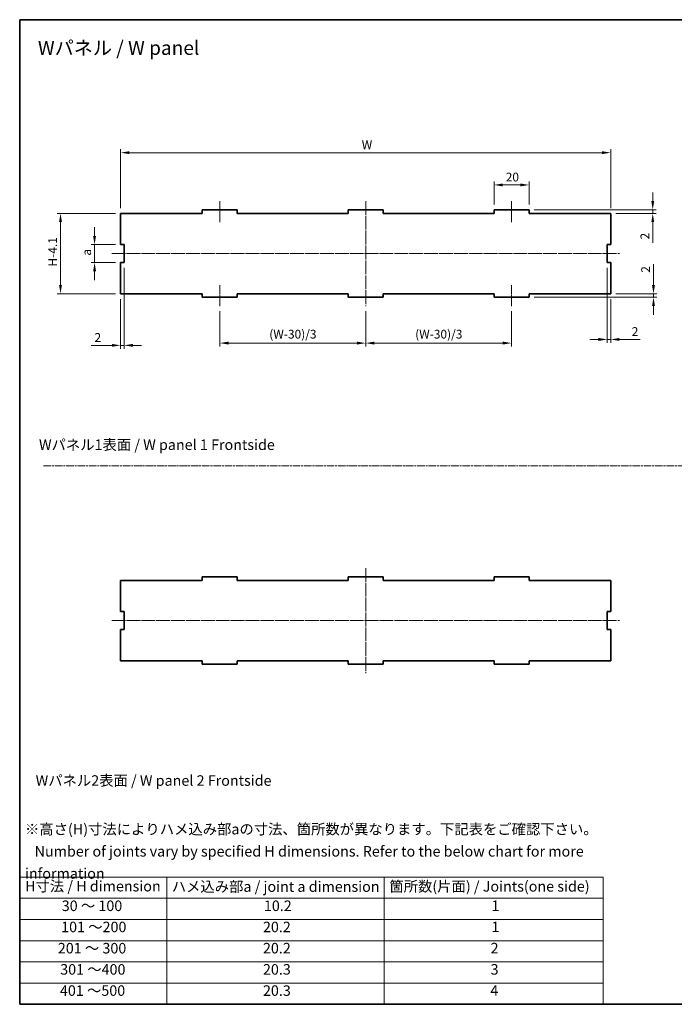
# Model space of a CAD drawing. Units: millimetres. Extents: x 0 to 3754, y 0 to 843.
# Drawn here: x 2572 to 2945, y 0 to 562 of the extents above; entities that cross this region are included whole.
import ezdxf

# ---------------------------------------------------------------- set-up
doc = ezdxf.new("R2010")
doc.units = ezdxf.units.MM
doc.linetypes.add('CHAIN', pattern=[0.35429999999999995, 0.2362, -0.0295, 0.0591, -0.0295])
doc.layers.get('Defpoints').update_dxf_attribs({"lineweight": 25})
for name, color, linetype, lineweight in [('Border (ISO)', 7, 'Continuous', 35), ('Centerline (ISO)', 131, 'Continuous', 18), ('Dimension (ISO)', 7, 'Continuous', 18), ('Dimension (ISO) @ 1', 7, 'Continuous', 18), ('Sketch Geometry (ISO)', 7, 'Continuous', 18), ('Symbol (ISO)', 7, 'Continuous', 18), ('Visible (ISO)', 7, 'Continuous', 35)]:
    doc.layers.add(name, color=color, linetype=linetype, lineweight=lineweight)
doc.styles.add('Note Text (TK)', font='MS PGothic.ttf')
doc.styles.add('Note Text (TK3)', font='MS PGothic.ttf')
doc.dimstyles.new('Default - Method 1b (TK)', dxfattribs={"dimtxt": 2.5, "dimasz": 2.5, "dimexe": 1, "dimexo": 1.499999999999999, "dimgap": 1, "dimtad": 1, "dimtoh": 1, "dimrnd": 1e-08, "dimdsep": 46, "dimtxsty": 'Note Text (TK)', "dimcen": 0.09, "dimdle": 5, "dimclrd": 100, "dimclre": 100, "dimclrt": 7, "dimadec": 1, "dimazin": 1, "dimtfac": 1, "dimtmove": 0, "dimatfit": 3, "dimfxl": 1, "dimtolj": 1, "dimlwd": -1, "dimlwe": -1, "dimarcsym": 0})

# ---------------------------------------------------------------- blocks, each defined once
blk = doc.blocks.new('図面枠 tk図枠')
at = {"layer": 'Border (ISO)'}
for p, q in [((14.49999999999999, 289), (405.4999999999999, 289)), ((14.49999999999999, 289), (14.50000000000001, 8.000000000000007)), ((14.50000000000001, 8.000000000000007), (405.4999999999999, 8.000000000000007))]:
    blk.add_line(p, q, dxfattribs=at)
blk = doc.blocks.new('*D48')
at = {"layer": 'Defpoints', "color": 0}
for p in [(2909.158947994752, 486.0974675256439), (2629.158947994753, 451.454306636895), (2909.158947994752, 451.454306636895)]:
    blk.add_point(p, dxfattribs=at)
at = {"layer": 'Dimension (ISO)', "color": 100}
for p, q in [((2629.158947994753, 454.454306636895), (2629.158947994753, 488.097467525644)), ((2634.158947994753, 486.0974675256439), (2904.158947994753, 486.0974675256439)), ((2909.158947994752, 454.454306636895), (2909.158947994752, 488.097467525644))]:
    blk.add_line(p, q, dxfattribs=at)
for points in [[(2634.158947994753, 486.9308008589773), (2634.158947994753, 485.2641341923106), (2629.158947994753, 486.0974675256439)], [(2904.158947994753, 486.9308008589773), (2904.158947994753, 485.2641341923106), (2909.158947994752, 486.0974675256439)]]:
    blk.add_solid(points, dxfattribs=at)
at = {"layer": 'Dimension (ISO)', "color": 7, "insert": (2765.380538903844, 490.5974675256439), "char_height": 5, "attachment_point": 4, "style": 'Note Text (TK)'}
blk.add_mtext('\\A1; \\fＭＳ Ｐゴシック|b0|i0;W', dxfattribs=at)
blk = doc.blocks.new('*D49')
at = {"layer": 'Defpoints', "color": 0}
for p in [(2594.826448804911, 451.4543066368952), (2629.158947994753, 451.4543066368952), (2629.158947994753, 405.5543066368952)]:
    blk.add_point(p, dxfattribs=at)
at = {"layer": 'Dimension (ISO)', "color": 100}
for p, q in [((2626.158947994754, 451.4543066368952), (2592.826448804911, 451.4543066368952)), ((2594.826448804911, 410.5543066368952), (2594.826448804911, 446.4543066368952)), ((2626.158947994754, 405.5543066368952), (2592.826448804911, 405.5543066368952))]:
    blk.add_line(p, q, dxfattribs=at)
for points in [[(2593.993115471578, 446.4543066368952), (2595.659782138245, 446.4543066368952), (2594.826448804911, 451.4543066368952)], [(2593.993115471578, 410.5543066368952), (2595.659782138245, 410.5543066368952), (2594.826448804911, 405.5543066368952)]]:
    blk.add_solid(points, dxfattribs=at)
at = {"layer": 'Dimension (ISO)', "color": 7, "insert": (2590.326448804911, 419.5554430005313), "char_height": 5, "attachment_point": 4, "rotation": 90, "style": 'Note Text (TK)'}
blk.add_mtext('\\A1; \\fＭＳ Ｐゴシック|b0|i0;H-4.1', dxfattribs=at)
blk = doc.blocks.new('テーブル3')
at = {"layer": 'Symbol (ISO)'}
for p, q in [((14.50000000000001, 44.2947371840477), (181.1386005401612, 44.2947371840477)), ((14.50000000000001, 44.2947371840477), (14.50000000000001, 38.24561432003976)), ((56.4964908599854, 44.2947371840477), (56.4964908599854, 38.24561432003976)), ((118.6333339691163, 44.2947371840477), (118.6333339691163, 38.24561432003976)), ((181.1386005401612, 44.2947371840477), (181.1386005401612, 38.24561432003976)), ((14.50000000000001, 38.24561432003976), (181.1386005401612, 38.24561432003976)), ((14.50000000000001, 38.24561432003976), (14.50000000000001, 8.000000000000004)), ((56.4964908599854, 38.24561432003976), (56.4964908599854, 8.000000000000004)), ((118.6333339691163, 38.24561432003976), (118.6333339691163, 8.000000000000004)), ((181.1386005401612, 38.24561432003976), (181.1386005401612, 8.000000000000004)), ((14.50000000000001, 32.19649145603181), (181.1386005401612, 32.19649145603181)), ((14.50000000000001, 26.14736859202385), (181.1386005401612, 26.14736859202385)), ((14.50000000000001, 20.09824572801591), (181.1386005401612, 20.09824572801591)), ((14.50000000000001, 14.04912286400795), (181.1386005401612, 14.04912286400795)), ((14.50000000000001, 8.000000000000004), (181.1386005401612, 8.000000000000004))]:
    blk.add_line(p, q, dxfattribs=at)
at = {"layer": 'Symbol (ISO)', "color": 7, "char_height": 3.000000119209289, "attachment_point": 7, "style": 'Note Text (TK3)'}
for s, insert in [('H寸法 / H dimension', (16.04560089847124, 39.2789477005601)), ('ハメ込み部a / joint a dimension', (57.94609150888129, 39.15614063739777)), ('箇所数(片面) / Joints(one side)', (120.1021346679272, 39.22631599828602)), ('30 ～ 100', (26.51977570058506, 33.67719326105436)), ('10.2', (84.25875222594557, 33.68596519106069)), ('1', (149.281561561535, 33.70350905107335)), ('101 ～200', (26.34997979314142, 27.63684232705273)), ('20.2', (83.98995152713462, 27.63684232705273)), ('1', (149.281561561535, 27.6543861870654)), ('201 ～ 300', (25.3969690323035, 21.57894753303845)), ('20.2', (83.98995152713462, 21.58771946304478)), ('2', (149.012760862724, 21.60526326019317)), ('301 ～400', (26.08117909433048, 15.52982466903049)), ('20.3', (83.98995152713462, 15.52982466903049)), ('3', (149.012760862724, 15.53859653559048)), ('401 ～500', (26.00437889467021, 9.480701805022548)), ('20.3', (83.98995152713462, 9.480701805022548)), ('4', (148.9359606630638, 9.507017532177272))]:
    blk.add_mtext(s, dxfattribs=dict(at, insert=insert))
blk = doc.blocks.new('*D51')
at = {"layer": 'Defpoints', "color": 0}
for p in [(2862.492281328085, 467.6807615367303), (2842.492281328085, 453.4543066368949), (2862.492281328085, 453.4543066368949)]:
    blk.add_point(p, dxfattribs=at)
at = {"layer": 'Dimension (ISO)', "color": 100}
for p, q in [((2842.492281328085, 456.4543066368949), (2842.492281328085, 469.6807615367304)), ((2847.492281328085, 467.6807615367303), (2857.492281328085, 467.6807615367303)), ((2862.492281328085, 456.4543066368949), (2862.492281328085, 469.6807615367304))]:
    blk.add_line(p, q, dxfattribs=at)
for points in [[(2847.492281328085, 468.5140948700637), (2847.492281328085, 466.8474282033971), (2842.492281328085, 467.6807615367303)], [(2857.492281328085, 468.5140948700637), (2857.492281328085, 466.8474282033971), (2862.492281328085, 467.6807615367303)]]:
    blk.add_solid(points, dxfattribs=at)
at = {"layer": 'Dimension (ISO)', "color": 7, "insert": (2849.168417691721, 472.1807615367303), "char_height": 5, "attachment_point": 4, "style": 'Note Text (TK)'}
blk.add_mtext('\\A1;20', dxfattribs=at)
blk = doc.blocks.new('*D52')
at = {"layer": 'Defpoints', "color": 0}
for p in [(2862.492281328086, 453.4543066368952), (2909.158947994754, 451.4543066368952), (2933.158947994753, 451.4543066368952)]:
    blk.add_point(p, dxfattribs=at)
at = {"layer": 'Dimension (ISO)', "color": 100}
for p, q in [((2933.158947994753, 458.4543066368952), (2933.158947994753, 463.4543066368951)), ((2865.492281328086, 453.4543066368952), (2935.158947994753, 453.4543066368952)), ((2912.158947994754, 451.4543066368952), (2935.158947994753, 451.4543066368952)), ((2933.158947994753, 453.4543066368952), (2933.158947994753, 451.4543066368952)), ((2933.158947994753, 446.4543066368952), (2933.158947994753, 434.5565793209892))]:
    blk.add_line(p, q, dxfattribs=at)
for points in [[(2932.32561466142, 458.4543066368952), (2933.992281328086, 458.4543066368952), (2933.158947994753, 453.4543066368952)], [(2932.32561466142, 446.4543066368952), (2933.992281328086, 446.4543066368952), (2933.158947994753, 451.4543066368952)]]:
    blk.add_solid(points, dxfattribs=at)
at = {"layer": 'Dimension (ISO)', "color": 7, "insert": (2928.658947994753, 436.5565793209882), "char_height": 5, "attachment_point": 4, "rotation": 90, "style": 'Note Text (TK)'}
blk.add_mtext('\\A1;2', dxfattribs=at)
blk = doc.blocks.new('*D53')
at = {"layer": 'Defpoints', "color": 0}
for p in [(2909.158947994754, 405.5543066368952), (2933.580780071268, 405.5543066368952), (2862.492281328086, 403.5543066368951)]:
    blk.add_point(p, dxfattribs=at)
at = {"layer": 'Dimension (ISO)', "color": 100}
for p, q in [((2933.580780071268, 410.5543066368952), (2933.580780071268, 422.4520339528027)), ((2912.158947994754, 405.5543066368952), (2935.580780071268, 405.5543066368952)), ((2933.580780071268, 403.5543066368951), (2933.580780071268, 405.5543066368952)), ((2865.492281328086, 403.5543066368951), (2935.580780071268, 403.5543066368951)), ((2933.580780071268, 398.5543066368951), (2933.580780071268, 393.5543066368952))]:
    blk.add_line(p, q, dxfattribs=at)
for points in [[(2932.747446737934, 410.5543066368952), (2934.414113404602, 410.5543066368952), (2933.580780071268, 405.5543066368952)], [(2932.747446737934, 398.5543066368951), (2934.414113404602, 398.5543066368951), (2933.580780071268, 403.5543066368951)]]:
    blk.add_solid(points, dxfattribs=at)
at = {"layer": 'Dimension (ISO)', "color": 7, "insert": (2929.080780071268, 417.5543066800745), "char_height": 5, "attachment_point": 4, "rotation": 90, "style": 'Note Text (TK)'}
blk.add_mtext('\\A1;2', dxfattribs=at)
blk = doc.blocks.new('*D54')
at = {"layer": 'Defpoints', "color": 0}
for p in [(2614.280715451799, 433.6043066368953), (2629.158947994753, 433.6043066368953), (2629.158947994753, 423.4043066368954)]:
    blk.add_point(p, dxfattribs=at)
at = {"layer": 'Dimension (ISO)', "color": 100}
for p, q in [((2614.280715451799, 438.6043066368953), (2614.280715451799, 443.6043066368953)), ((2626.158947994754, 433.6043066368953), (2612.280715451799, 433.6043066368953)), ((2614.280715451799, 423.4043066368954), (2614.280715451799, 433.6043066368953)), ((2626.158947994754, 423.4043066368954), (2612.280715451799, 423.4043066368954)), ((2614.280715451799, 418.4043066368954), (2614.280715451799, 413.4043066368954))]:
    blk.add_line(p, q, dxfattribs=at)
for points in [[(2613.447382118466, 438.6043066368953), (2615.114048785132, 438.6043066368953), (2614.280715451799, 433.6043066368953)], [(2613.447382118466, 418.4043066368954), (2615.114048785132, 418.4043066368954), (2614.280715451799, 423.4043066368954)]]:
    blk.add_solid(points, dxfattribs=at)
at = {"layer": 'Dimension (ISO)', "color": 7, "insert": (2609.780715451799, 425.7912384550763), "char_height": 5, "attachment_point": 4, "rotation": 90, "style": 'Note Text (TK)'}
blk.add_mtext('\\A1; \\fＭＳ Ｐゴシック|b0|i0;a', dxfattribs=at)
blk = doc.blocks.new('*D44')
at = {"layer": 'Defpoints', "color": 0}
for p in [(2631.158947994753, 423.4043066368952), (2629.158947994753, 405.5543066368949), (2629.158947994753, 376.1160120072546)]:
    blk.add_point(p, dxfattribs=at)
at = {"layer": 'Dimension (ISO)', "color": 100}
for p, q in [((2631.158947994753, 420.4043066368952), (2631.158947994753, 374.1160120072546)), ((2629.158947994753, 402.554306636895), (2629.158947994753, 374.1160120072546)), ((2624.158947994752, 376.1160120072546), (2612.261220678846, 376.1160120072546)), ((2631.158947994753, 376.1160120072546), (2629.158947994753, 376.1160120072546)), ((2636.158947994753, 376.1160120072546), (2641.158947994753, 376.1160120072546))]:
    blk.add_line(p, q, dxfattribs=at)
for points in [[(2624.158947994752, 376.949345340588), (2624.158947994752, 375.2826786739213), (2629.158947994753, 376.1160120072546)], [(2636.158947994753, 376.949345340588), (2636.158947994753, 375.2826786739213), (2631.158947994753, 376.1160120072546)]]:
    blk.add_solid(points, dxfattribs=at)
at = {"layer": 'Dimension (ISO)', "color": 7, "insert": (2614.261220678846, 380.6160120072547), "char_height": 5, "attachment_point": 4, "style": 'Note Text (TK)'}
blk.add_mtext('\\A1;2', dxfattribs=at)
blk = doc.blocks.new('*D45')
at = {"layer": 'Defpoints', "color": 0}
for p in [(2907.158947994751, 423.4043066368951), (2909.158947994752, 405.5543066368949), (2909.158947994752, 379.4880848933608)]:
    blk.add_point(p, dxfattribs=at)
at = {"layer": 'Dimension (ISO)', "color": 100}
for p, q in [((2907.158947994751, 420.404306636895), (2907.158947994751, 377.4880848933608)), ((2909.158947994752, 402.554306636895), (2909.158947994752, 377.4880848933608)), ((2902.158947994751, 379.4880848933608), (2897.158947994751, 379.4880848933608)), ((2907.158947994751, 379.4880848933608), (2909.158947994752, 379.4880848933608)), ((2914.158947994753, 379.4880848933608), (2926.05667531066, 379.4880848933608))]:
    blk.add_line(p, q, dxfattribs=at)
for points in [[(2902.158947994751, 380.3214182266941), (2902.158947994751, 378.6547515600275), (2907.158947994751, 379.4880848933608)], [(2914.158947994753, 380.3214182266941), (2914.158947994753, 378.6547515600275), (2909.158947994752, 379.4880848933608)]]:
    blk.add_solid(points, dxfattribs=at)
at = {"layer": 'Dimension (ISO)', "color": 7, "insert": (2921.158948037932, 383.9880848933608), "char_height": 5, "attachment_point": 4, "style": 'Note Text (TK)'}
blk.add_mtext('\\A1;2', dxfattribs=at)
blk = doc.blocks.new('*D46')
at = {"layer": 'Defpoints', "color": 0}
for p in [(2685.825614661418, 398.5543066368951), (2769.158947994751, 398.5543066368951), (2769.158947994751, 377.412963090021)]:
    blk.add_point(p, dxfattribs=at)
at = {"layer": 'Dimension (ISO)', "color": 100}
for p, q in [((2685.825614661418, 395.554306636895), (2685.825614661418, 375.412963090021)), ((2769.158947994751, 395.554306636895), (2769.158947994751, 375.412963090021)), ((2690.825614661418, 377.412963090021), (2764.158947994751, 377.412963090021))]:
    blk.add_line(p, q, dxfattribs=at)
for points in [[(2690.825614661418, 378.2462964233543), (2690.825614661418, 376.5796297566877), (2685.825614661418, 377.412963090021)], [(2764.158947994751, 378.2462964233543), (2764.158947994751, 376.5796297566877), (2769.158947994751, 377.412963090021)]]:
    blk.add_solid(points, dxfattribs=at)
at = {"layer": 'Dimension (ISO)', "color": 7, "insert": (2712.563304055357, 382.5095539991119), "char_height": 5, "attachment_point": 4, "style": 'Note Text (TK)'}
blk.add_mtext('\\A1; \\fＭＳ Ｐゴシック|b0|i0;(W-30)/3', dxfattribs=at)
blk = doc.blocks.new('*D47')
at = {"layer": 'Defpoints', "color": 0}
for p in [(2769.158947994751, 398.5543066368951), (2852.492281328085, 398.5543066368949), (2769.158947994751, 377.412963090021)]:
    blk.add_point(p, dxfattribs=at)
at = {"layer": 'Dimension (ISO)', "color": 100}
for p, q in [((2769.158947994751, 395.554306636895), (2769.158947994751, 375.412963090021)), ((2852.492281328085, 395.5543066368949), (2852.492281328085, 375.412963090021)), ((2847.492281328085, 377.412963090021), (2774.158947994751, 377.412963090021))]:
    blk.add_line(p, q, dxfattribs=at)
for points in [[(2774.158947994751, 378.2462964233543), (2774.158947994751, 376.5796297566877), (2769.158947994751, 377.412963090021)], [(2847.492281328085, 378.2462964233543), (2847.492281328085, 376.5796297566877), (2852.492281328085, 377.412963090021)]]:
    blk.add_solid(points, dxfattribs=at)
at = {"layer": 'Dimension (ISO)', "color": 7, "insert": (2795.89663738869, 382.5095539991119), "char_height": 5, "attachment_point": 4, "style": 'Note Text (TK)'}
blk.add_mtext('\\A1; \\fＭＳ Ｐゴシック|b0|i0;(W-30)/3', dxfattribs=at)

msp = doc.modelspace()

# ---------------------------------------------------------------- linework, layer by layer
at = {"layer": 'Centerline (ISO)', "linetype": 'CHAIN', "ltscale": 6.667144298553466}
for p, q in [((2685.825614661418, 458.4543066368949), (2685.825614661418, 446.454306636895)), ((2852.492281328085, 458.4543066368949), (2852.492281328085, 446.454306636895)), ((2685.825614661418, 398.5543066368951), (2685.825614661418, 410.554306636895)), ((2852.492281328085, 398.5543066368949), (2852.492281328085, 410.554306636895))]:
    msp.add_line(p, q, dxfattribs=at)
at = {"layer": 'Centerline (ISO)', "linetype": 'CHAIN', "ltscale": 23.99096870422363}
for p, q in [((2769.158947994751, 458.454306636895), (2769.158947994751, 398.5543066368951)), ((2769.158947994752, 456.4543066368949), (2769.158947994752, 400.5543066368949)), ((2624.158947994752, 428.5043066368949), (2914.158947994753, 428.5043066368949)), ((2626.158947994753, 428.5043066368951), (2912.158947994751, 428.5043066368949)), ((2769.158947994686, 248.9930550718095), (2769.158947994686, 189.0930550718096)), ((2769.158947994687, 246.9930550718096), (2769.158947994687, 191.0930550718095)), ((2624.158947994687, 219.0430550718096), (2914.158947994687, 219.0430550718096)), ((2626.158947994687, 219.0430550718097), (2912.158947994685, 219.0430550718096))]:
    msp.add_line(p, q, dxfattribs=at)
at = {"layer": 'Sketch Geometry (ISO)', "color": 4, "linetype": 'CHAIN', "ltscale": 18.25944519042969}
msp.add_line((2585.151526174005, 307.289342223884), (3335.592796855967, 307.289342223884), dxfattribs=at)
at = {"layer": 'Visible (ISO)'}
for p, q in [((2629.158947994753, 451.454306636895), (2675.825614661418, 451.454306636895)), ((2629.158947994753, 433.604306636895), (2629.158947994753, 451.454306636895)), ((2675.825614661418, 453.4543066368949), (2695.825614661418, 453.4543066368949)), ((2675.825614661418, 451.454306636895), (2675.825614661418, 453.4543066368949)), ((2695.825614661418, 453.4543066368949), (2695.825614661418, 451.454306636895)), ((2695.825614661418, 451.454306636895), (2759.158947994751, 451.454306636895)), ((2759.158947994751, 453.454306636895), (2779.158947994751, 453.4543066368949)), ((2759.158947994751, 451.454306636895), (2759.158947994751, 453.454306636895)), ((2779.158947994751, 453.4543066368949), (2779.158947994751, 451.454306636895)), ((2779.158947994751, 451.454306636895), (2842.492281328085, 451.454306636895)), ((2842.492281328085, 453.4543066368949), (2862.492281328085, 453.4543066368949)), ((2842.492281328085, 451.454306636895), (2842.492281328085, 453.4543066368949)), ((2862.492281328085, 453.4543066368949), (2862.492281328085, 451.454306636895)), ((2862.492281328085, 451.454306636895), (2909.158947994752, 451.454306636895)), ((2909.158947994754, 433.604306636895), (2909.158947994752, 451.454306636895)), ((2629.158947994753, 433.604306636895), (2631.158947994753, 433.604306636895)), ((2631.158947994753, 433.604306636895), (2631.158947994753, 423.4043066368952)), ((2907.158947994751, 433.604306636895), (2909.158947994754, 433.604306636895)), ((2907.158947994751, 423.4043066368951), (2907.158947994751, 433.604306636895)), ((2629.158947994753, 405.5543066368949), (2629.158947994753, 423.4043066368952)), ((2631.158947994753, 423.4043066368952), (2629.158947994753, 423.4043066368952)), ((2909.158947994752, 423.4043066368951), (2907.158947994751, 423.4043066368951)), ((2909.158947994752, 405.5543066368949), (2909.158947994752, 423.4043066368951)), ((2675.825614661418, 405.5543066368949), (2629.158947994753, 405.5543066368949)), ((2675.825614661418, 403.5543066368949), (2675.825614661418, 405.5543066368949)), ((2695.825614661418, 405.5543066368949), (2695.825614661418, 403.5543066368949)), ((2759.158947994751, 405.5543066368949), (2695.825614661418, 405.5543066368949)), ((2759.158947994751, 403.5543066368949), (2759.158947994751, 405.5543066368949)), ((2842.492281328085, 405.5543066368949), (2779.158947994751, 405.5543066368949)), ((2779.158947994751, 405.5543066368949), (2779.158947994751, 403.5543066368949)), ((2842.492281328085, 403.5543066368949), (2842.492281328085, 405.5543066368949)), ((2862.492281328085, 405.5543066368949), (2862.492281328085, 403.5543066368949)), ((2909.158947994752, 405.5543066368949), (2862.492281328085, 405.5543066368949)), ((2695.825614661418, 403.5543066368949), (2675.825614661418, 403.5543066368949)), ((2779.158947994751, 403.5543066368949), (2759.158947994751, 403.5543066368949)), ((2862.492281328085, 403.5543066368949), (2842.492281328085, 403.5543066368949)), ((2629.158947994687, 241.9930550718096), (2675.825614661353, 241.9930550718096)), ((2629.158947994687, 224.1430550718096), (2629.158947994687, 241.9930550718096)), ((2675.825614661353, 243.9930550718095), (2695.825614661352, 243.9930550718095)), ((2675.825614661353, 241.9930550718096), (2675.825614661353, 243.9930550718095)), ((2695.825614661352, 243.9930550718095), (2695.825614661352, 241.9930550718096)), ((2695.825614661352, 241.9930550718096), (2759.158947994686, 241.9930550718096)), ((2759.158947994686, 243.9930550718096), (2779.158947994686, 243.9930550718095)), ((2759.158947994686, 241.9930550718096), (2759.158947994686, 243.9930550718096)), ((2779.158947994686, 243.9930550718095), (2779.158947994686, 241.9930550718095)), ((2779.158947994686, 241.9930550718095), (2842.492281328019, 241.9930550718096)), ((2842.492281328019, 243.9930550718095), (2862.492281328019, 243.9930550718095)), ((2842.492281328019, 241.9930550718096), (2842.492281328019, 243.9930550718095)), ((2862.492281328019, 243.9930550718095), (2862.492281328019, 241.9930550718096)), ((2862.492281328019, 241.9930550718096), (2909.158947994687, 241.9930550718096)), ((2909.158947994688, 224.1430550718096), (2909.158947994687, 241.9930550718096)), ((2629.158947994687, 224.1430550718096), (2631.158947994686, 224.1430550718096)), ((2631.158947994686, 224.1430550718096), (2631.158947994686, 213.9430550718098)), ((2907.158947994685, 224.1430550718096), (2909.158947994688, 224.1430550718096)), ((2907.158947994685, 213.9430550718096), (2907.158947994685, 224.1430550718096)), ((2629.158947994687, 196.0930550718095), (2629.158947994687, 213.9430550718098)), ((2631.158947994686, 213.9430550718098), (2629.158947994687, 213.9430550718098)), ((2909.158947994687, 213.9430550718096), (2907.158947994685, 213.9430550718096)), ((2909.158947994687, 196.0930550718095), (2909.158947994687, 213.9430550718096)), ((2675.825614661353, 196.0930550718096), (2629.158947994687, 196.0930550718095)), ((2675.825614661353, 194.0930550718096), (2675.825614661353, 196.0930550718096)), ((2695.825614661352, 194.0930550718095), (2675.825614661353, 194.0930550718096)), ((2695.825614661352, 196.0930550718096), (2695.825614661352, 194.0930550718095)), ((2759.158947994686, 196.0930550718095), (2695.825614661352, 196.0930550718096)), ((2759.158947994686, 194.0930550718096), (2759.158947994686, 196.0930550718095)), ((2779.158947994686, 194.0930550718096), (2759.158947994686, 194.0930550718096)), ((2842.492281328019, 196.0930550718096), (2779.158947994686, 196.0930550718095)), ((2779.158947994686, 196.0930550718095), (2779.158947994686, 194.0930550718096)), ((2842.492281328019, 194.0930550718095), (2842.492281328019, 196.0930550718096)), ((2862.492281328019, 194.0930550718095), (2842.492281328019, 194.0930550718095)), ((2862.492281328019, 196.0930550718095), (2862.492281328019, 194.0930550718095)), ((2909.158947994687, 196.0930550718095), (2862.492281328019, 196.0930550718095))]:
    msp.add_line(p, q, dxfattribs=at)

# ---------------------------------------------------------------- block references
at = {"xscale": 2, "yscale": 2, "zscale": 2}
for name in ['図面枠 tk図枠', 'テーブル3']:
    msp.add_blockref(name, (2542.5, -15.99999999999989), dxfattribs=at)

# ---------------------------------------------------------------- texts
at = {"layer": 'Symbol (ISO)', "color": 7, "attachment_point": 4, "style": 'Note Text (TK)'}
for s, insert, char_height, width, line_spacing_factor in [('\\fＭＳ Ｐゴシック|b0|i0;\\H8.0000;Wパネル / W panel', (2581.910986308111, 545.9169011411001), 8.00000011920929, 95.95321655273438, 1.5), ('\\fＭＳ Ｐゴシック|b0|i0;\\H6.0000;Wパネル1表面 / W panel 1 Frontside', (2582.533881584202, 319.3914037684889), 6.000000238418579, 139.6491241455078, 1.5), ('\\fＭＳ Ｐゴシック|b0|i0;\\H6.0000;Wパネル2表面 / W panel 2 Frontside', (2580.63675493181, 127.7327198515864), 6.000000238418579, 139.6491241455078, 1.5), ('\\fＭＳ Ｐゴシック|b0|i0;\\H6.0000;※高さ(H)寸法によりハメ込み部aの寸法、箇所数が異なります。下記表をご確認下さい。\\P\\fＭＳ Ｐゴシック|b0|i0;\\H6.0000;   Number of joints vary by specified H dimensions. Refer to the below chart for more information', (2574.531447827224, 87.32582896341762), 6.000000238418579, 364.24560546875, 1.265217542648315)]:
    msp.add_mtext(s, dxfattribs=dict(at, insert=insert, char_height=char_height, width=width, line_spacing_factor=line_spacing_factor))

# ---------------------------------------------------------------- dimensions: what is measured, and where the dimension line sits
at = {"layer": 'Dimension (ISO) @ 1', "color": 100}
for base, p1, p2, angle, text, override, picture, middle in [((2909.158947994752, 486.0974675256439), (2629.158947994753, 451.454306636895), (2909.158947994752, 451.454306636895), 180, ' \\fＭＳ Ｐゴシック|b0|i0;W', {"dimscale": 1, "dimtxt": 5, "dimasz": 5, "dimexe": 2, "dimexo": 2.999999999999999, "dimgap": 2, "dimtoh": 0, "dimdec": 2, "dimcen": 0.18, "dimtol": 0, "dimlim": 0, "dimtp": 0, "dimtm": 0, "dimtdec": 2, "dimtix": 0, "dimtofl": 0, "dimtmove": 0, "dimatfit": 1}, '*D48', (2769.158947994752, 486.0974675256439)), ((2594.826448804911, 451.4543066368952), (2629.158947994753, 405.5543066368949), (2629.158947994753, 451.454306636895), 90, ' \\fＭＳ Ｐゴシック|b0|i0;H-4.1', {"dimscale": 1, "dimtxt": 5, "dimasz": 5, "dimexe": 2, "dimexo": 2.999999999999999, "dimgap": 2, "dimtoh": 0, "dimdec": 2, "dimcen": 0.18, "dimtol": 0, "dimlim": 0, "dimtp": 0, "dimtm": 0, "dimtdec": 2, "dimtix": 0, "dimtofl": 0, "dimtmove": 0, "dimatfit": 1}, '*D49', (2594.826448804911, 428.5043066368949)), ((2614.280715451799, 433.6043066368953), (2629.158947994753, 423.4043066368952), (2629.158947994753, 433.6043066368951), 90, ' \\fＭＳ Ｐゴシック|b0|i0;a', {"dimscale": 1, "dimtxt": 5, "dimasz": 5, "dimexe": 2, "dimexo": 2.999999999999999, "dimgap": 2, "dimtoh": 0, "dimdec": 2, "dimcen": 0.18, "dimtol": 0, "dimlim": 0, "dimtp": 0, "dimtm": 0, "dimtdec": 2, "dimtix": 0, "dimtofl": 1, "dimtmove": 0, "dimatfit": 1}, '*D54', (2614.280715451799, 428.5043066368945)), ((2769.158947994751, 377.412963090021), (2685.825614661418, 398.5543066368951), (2769.158947994751, 398.5543066368951), 180, ' \\fＭＳ Ｐゴシック|b0|i0;(W-30)/3', {"dimscale": 1, "dimtxt": 5, "dimasz": 5, "dimexe": 2, "dimexo": 2.999999999999999, "dimgap": 2, "dimtoh": 0, "dimdec": 2, "dimcen": 0.18, "dimtol": 0, "dimlim": 0, "dimtp": 0, "dimtm": 0, "dimtdec": 2, "dimtix": 0, "dimtofl": 0, "dimtmove": 0, "dimatfit": 1}, '*D46', (2727.492281328085, 377.412963090021)), ((2769.158947994751, 377.412963090021), (2852.492281328085, 398.5543066368949), (2769.158947994751, 398.5543066368951), 180, ' \\fＭＳ Ｐゴシック|b0|i0;(W-30)/3', {"dimscale": 1, "dimtxt": 5, "dimasz": 5, "dimexe": 2, "dimexo": 2.999999999999999, "dimgap": 2, "dimtoh": 0, "dimdec": 2, "dimcen": 0.18, "dimtol": 0, "dimlim": 0, "dimtp": 0, "dimtm": 0, "dimtdec": 2, "dimtix": 0, "dimtofl": 0, "dimtmove": 0, "dimatfit": 1}, '*D47', (2810.825614661418, 377.412963090021))]:
    dim = msp.add_linear_dim(base=base, p1=p1, p2=p2, angle=angle, text=text, dimstyle='Default - Method 1b (TK)', override=override, dxfattribs=at)
    dim.commit()
    dim.dimension.update_dxf_attribs({"geometry": picture, "text_midpoint": middle, "dimtype": 128})
for base, p1, p2, angle, override, picture, middle in [((2862.492281328085, 467.6807615367303), (2842.492281328085, 453.4543066368949), (2862.492281328085, 453.4543066368949), 180, {"dimscale": 1, "dimtxt": 5, "dimasz": 5, "dimexe": 2, "dimexo": 2.999999999999999, "dimgap": 2, "dimtoh": 0, "dimdec": 2, "dimcen": 0.18, "dimtol": 0, "dimlim": 0, "dimtp": 0, "dimtm": 0, "dimtdec": 2, "dimtix": 0, "dimtofl": 0, "dimtmove": 0, "dimatfit": 1}, '*D51', (2852.492281328085, 467.6807615367303)), ((2933.158947994753, 451.4543066368952), (2862.492281328085, 453.4543066368949), (2909.158947994752, 451.454306636895), 90, {"dimscale": 1, "dimtxt": 5, "dimasz": 5, "dimexe": 2, "dimexo": 2.999999999999999, "dimgap": 2, "dimtoh": 0, "dimdec": 2, "dimcen": 0.18, "dimtol": 0, "dimlim": 0, "dimtp": 0, "dimtm": 0, "dimtdec": 2, "dimtix": 0, "dimtofl": 1, "dimtmove": 0, "dimatfit": 1}, '*D52', (2933.158947994753, 438.0054429573519)), ((2629.158947994753, 376.1160120072546), (2631.158947994753, 423.4043066368952), (2629.158947994753, 405.5543066368949), 180, {"dimscale": 1, "dimtxt": 5, "dimasz": 5, "dimexe": 2, "dimexo": 2.999999999999999, "dimgap": 2, "dimtoh": 0, "dimdec": 2, "dimcen": 0.18, "dimtol": 0, "dimlim": 0, "dimtp": 0, "dimtm": 0, "dimtdec": 2, "dimtix": 0, "dimtofl": 1, "dimtmove": 0, "dimatfit": 1}, '*D44', (2615.710084315209, 376.1160120072546)), ((2933.580780071268, 405.5543066368952), (2862.492281328085, 403.5543066368949), (2909.158947994752, 405.5543066368949), 90, {"dimscale": 1, "dimtxt": 5, "dimasz": 5, "dimexe": 2, "dimexo": 2.999999999999999, "dimgap": 2, "dimtoh": 0, "dimdec": 2, "dimcen": 0.18, "dimtol": 0, "dimlim": 0, "dimtp": 0, "dimtm": 0, "dimtdec": 2, "dimtix": 0, "dimtofl": 1, "dimtmove": 0, "dimatfit": 1}, '*D53', (2933.580780071268, 419.0031703164382)), ((2909.158947994752, 379.4880848933608), (2907.158947994751, 423.4043066368951), (2909.158947994752, 405.5543066368949), 180, {"dimscale": 1, "dimtxt": 5, "dimasz": 5, "dimexe": 2, "dimexo": 2.999999999999999, "dimgap": 2, "dimtoh": 0, "dimdec": 2, "dimcen": 0.18, "dimtol": 0, "dimlim": 0, "dimtp": 0, "dimtm": 0, "dimtdec": 2, "dimtix": 0, "dimtofl": 1, "dimtmove": 0, "dimatfit": 1}, '*D45', (2922.607811674296, 379.4880848933608))]:
    dim = msp.add_linear_dim(base=base, p1=p1, p2=p2, angle=angle, dimstyle='Default - Method 1b (TK)', override=override, dxfattribs=at)
    dim.commit()
    dim.dimension.update_dxf_attribs({"geometry": picture, "text_midpoint": middle, "dimtype": 128})

doc.saveas('drawing.dxf')
